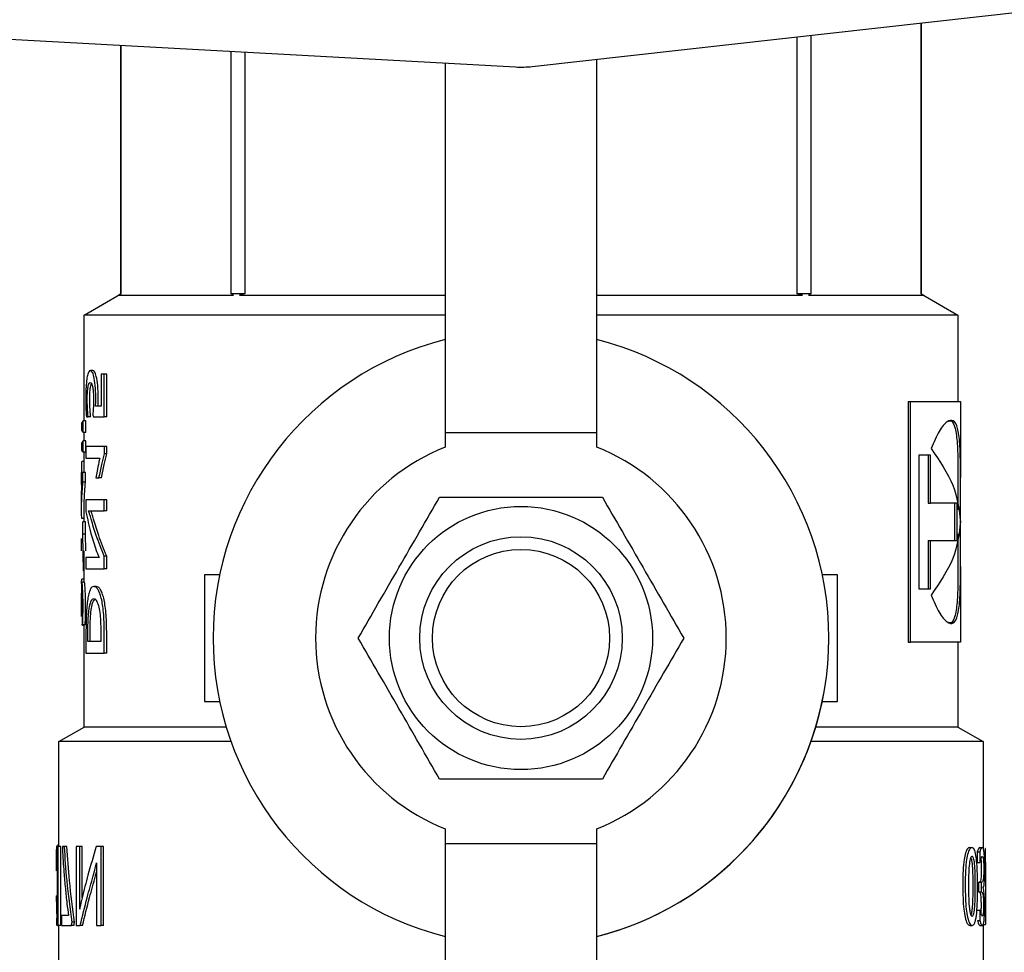
# Model space of a CAD drawing. Units: millimetres. Extents: x 60539 to 193792, y -5986 to 11045.
# Drawn here: x 66310 to 66349, y -4920 to -4883 of the extents above; entities that cross this region are included whole.
import ezdxf

# ---------------------------------------------------------------- set-up
doc = ezdxf.new("R2010")
doc.units = ezdxf.units.MM
doc.styles.get("Standard").update_dxf_attribs({"font": 'arial.ttf'})
doc.dimstyles.new('ISO-25', dxfattribs={"dimtxt": 30, "dimasz": 15, "dimexe": 1.25, "dimexo": 5, "dimgap": 10, "dimtad": 1, "dimtxsty": 'Standard', "dimcen": 2.5, "dimadec": 0, "dimazin": 0, "dimtfac": 1, "dimtmove": 0, "dimatfit": 3, "dimfxl": 1, "dimarcsym": 0})

# ---------------------------------------------------------------- blocks, each defined once
blk = doc.blocks.new('*D300')
at = {"color": 0, "lineweight": -2, "transparency": 16777216}
for p, q in [((65768.819, -4386.465), (65768.819, -4322.005)), ((66588.819, -5616.613), (66588.819, -4322.005)), ((66573.819, -4323.255), (65783.819, -4323.255))]:
    blk.add_line(p, q, dxfattribs=at)
at = {"color": 0, "transparency": 16777216}
for points in [[(65783.819, -4320.755), (65783.819, -4325.755), (65768.819, -4323.255)], [(66573.819, -4320.755), (66573.819, -4325.755), (66588.819, -4323.255)]]:
    blk.add_solid(points, dxfattribs=at)
at = {"layer": 'Defpoints', "color": 0, "transparency": 16777216}
for p in [(65768.819, -4323.255), (65768.819, -4391.465), (66588.819, -5621.613)]:
    blk.add_point(p, dxfattribs=at)
at = {"color": 0, "transparency": 16777216, "insert": (66178.819, -4297.938), "char_height": 30, "attachment_point": 5}
blk.add_mtext('820', dxfattribs=at)
blk = doc.blocks.new('*D304')
at = {"color": 0, "lineweight": -2, "transparency": 16777216}
for p, q in [((65727.619, -4486.465), (65727.619, -4257.649)), ((66588.819, -5616.613), (66588.819, -4257.649)), ((65742.619, -4258.899), (66573.819, -4258.899))]:
    blk.add_line(p, q, dxfattribs=at)
at = {"color": 0, "transparency": 16777216}
for points in [[(65742.619, -4256.399), (65742.619, -4261.399), (65727.619, -4258.899)], [(66573.819, -4256.399), (66573.819, -4261.399), (66588.819, -4258.899)]]:
    blk.add_solid(points, dxfattribs=at)
at = {"layer": 'Defpoints', "color": 0, "transparency": 16777216}
for p in [(66588.819, -4258.899), (65727.619, -4491.465), (66588.819, -5621.613)]:
    blk.add_point(p, dxfattribs=at)
at = {"color": 0, "transparency": 16777216, "insert": (66158.219, -4233.582), "char_height": 30, "attachment_point": 5}
blk.add_mtext('860', dxfattribs=at)

msp = doc.modelspace()

# ---------------------------------------------------------------- linework, layer by layer
at = {"linetype": 'Continuous', "lineweight": 25}
for p, q in [((66268.366, -4881.328), (66329.791, -4884.711)), ((66330.455, -4884.693), (66360.136, -4881.377)), ((66345.819, -4893.676), (66345.819, -4882.976)), ((66345.823, -4882.976), (66345.823, -4893.676)), ((66340.919, -4893.676), (66340.919, -4883.524)), ((66341.458, -4883.463), (66341.458, -4893.676)), ((66314.199, -4893.676), (66314.199, -4883.853)), ((66314.204, -4883.853), (66314.204, -4893.676)), ((66318.564, -4893.676), (66318.564, -4884.093)), ((66319.103, -4884.123), (66319.103, -4893.676)), ((66327.011, -4884.558), (66327.011, -4899.152)), ((66333.011, -4899.152), (66333.011, -4884.407)), ((66312.75, -4894.512), (66314.199, -4893.676)), ((66314.117, -4893.724), (66318.651, -4893.724)), ((66314.204, -4893.676), (66314.199, -4893.676)), ((66319.103, -4893.676), (66318.564, -4893.676)), ((66318.893, -4893.724), (66327.011, -4893.724)), ((66333.011, -4893.724), (66341.13, -4893.724)), ((66341.458, -4893.676), (66340.919, -4893.676)), ((66341.371, -4893.724), (66345.906, -4893.724)), ((66345.823, -4893.676), (66345.819, -4893.676)), ((66345.823, -4893.676), (66347.272, -4894.512)), ((66312.75, -4898.683), (66312.75, -4894.512)), ((66327.011, -4894.512), (66312.75, -4894.512)), ((66347.272, -4894.512), (66333.011, -4894.512)), ((66347.272, -4894.512), (66347.272, -4897.925)), ((66313.098, -4896.698), (66313, -4896.698)), ((66313.429, -4896.841), (66313.429, -4898.105)), ((66313.551, -4896.841), (66313.429, -4896.841)), ((66313.646, -4896.841), (66313.551, -4896.841)), ((66313.551, -4898.528), (66313.551, -4896.841)), ((66313.646, -4898.528), (66313.646, -4896.841)), ((66345.311, -4897.925), (66345.311, -4907.425)), ((66345.311, -4897.925), (66345.399, -4897.925)), ((66345.399, -4907.425), (66345.399, -4897.925)), ((66345.399, -4897.925), (66347.372, -4897.925)), ((66347.372, -4897.925), (66347.372, -4900.918)), ((66313.429, -4898.105), (66313.208, -4898.105)), ((66312.821, -4898.683), (66312.721, -4898.683)), ((66312.721, -4899.141), (66312.721, -4898.683)), ((66312.821, -4899.141), (66312.821, -4898.683)), ((66312.844, -4898.522), (66312.915, -4898.522)), ((66313.013, -4898.522), (66312.915, -4898.522)), ((66313.123, -4898.528), (66313.551, -4898.528)), ((66313.646, -4898.528), (66313.551, -4898.528)), ((66312.654, -4898.774), (66312.654, -4899.05)), ((66312.821, -4899.141), (66312.721, -4899.141)), ((66312.821, -4899.472), (66312.721, -4899.472)), ((66312.721, -4899.93), (66312.721, -4899.472)), ((66312.75, -4899.472), (66312.75, -4899.141)), ((66312.821, -4899.93), (66312.821, -4899.472)), ((66327.011, -4899.152), (66333.011, -4899.152)), ((66327.011, -4899.152), (66327.011, -4899.727)), ((66333.011, -4899.727), (66333.011, -4899.152)), ((66312.654, -4899.563), (66312.654, -4899.839)), ((66312.827, -4899.697), (66312.827, -4900.16)), ((66313.554, -4899.697), (66312.827, -4899.697)), ((66313.648, -4899.697), (66313.554, -4899.697)), ((66313.554, -4899.993), (66313.554, -4899.697)), ((66313.648, -4899.993), (66313.648, -4899.697)), ((66312.821, -4899.93), (66312.721, -4899.93)), ((66312.75, -4900.733), (66312.75, -4899.93)), ((66312.827, -4900.16), (66313.373, -4900.16)), ((66313.648, -4899.993), (66313.554, -4899.993)), ((66345.729, -4900.036), (66345.729, -4905.314)), ((66346.189, -4900.036), (66345.729, -4900.036)), ((66346.096, -4900.036), (66346.096, -4901.936)), ((66346.189, -4901.936), (66346.189, -4900.036)), ((66312.658, -4900.733), (66312.658, -4900.286)), ((66312.75, -4900.286), (66312.658, -4900.286)), ((66312.65, -4901.194), (66312.65, -4900.733)), ((66312.71, -4900.733), (66312.65, -4900.733)), ((66312.71, -4901.105), (66312.71, -4900.733)), ((66312.809, -4900.733), (66312.71, -4900.733)), ((66312.809, -4901.105), (66312.809, -4900.733)), ((66313.217, -4900.936), (66313.341, -4900.936)), ((66313.437, -4900.936), (66313.341, -4900.936)), ((66347.272, -4900.918), (66347.272, -4902.204)), ((66312.663, -4901.194), (66312.65, -4901.194)), ((66312.67, -4901.194), (66312.663, -4901.194)), ((66312.809, -4901.105), (66312.71, -4901.105)), ((66312.65, -4902.21), (66312.65, -4901.799)), ((66312.827, -4901.809), (66312.827, -4902.275)), ((66313.551, -4901.809), (66312.827, -4901.809)), ((66313.551, -4902.246), (66313.551, -4901.809)), ((66313.646, -4901.809), (66313.551, -4901.809)), ((66313.646, -4902.246), (66313.646, -4901.809)), ((66312.75, -4902.67), (66312.75, -4902.21)), ((66346.096, -4901.936), (66346.189, -4901.936)), ((66347.235, -4901.936), (66346.189, -4901.936)), ((66347.136, -4901.936), (66347.136, -4903.414)), ((66347.235, -4903.414), (66347.235, -4901.936)), ((66312.75, -4902.541), (66312.666, -4902.541)), ((66312.932, -4902.246), (66313.551, -4902.246)), ((66313.646, -4902.246), (66313.551, -4902.246)), ((66312.709, -4903.163), (66312.709, -4902.67)), ((66312.809, -4902.67), (66312.709, -4902.67)), ((66312.809, -4903.163), (66312.809, -4902.67)), ((66312.65, -4903.825), (66312.65, -4903.332)), ((66312.809, -4903.163), (66312.709, -4903.163)), ((66312.734, -4904.616), (66312.709, -4903.163)), ((66312.82, -4903.825), (66312.809, -4903.163)), ((66347.272, -4903.147), (66347.272, -4904.432)), ((66346.096, -4903.414), (66346.096, -4905.314)), ((66346.096, -4903.414), (66346.189, -4903.414)), ((66346.189, -4903.414), (66347.235, -4903.414)), ((66346.189, -4905.314), (66346.189, -4903.414)), ((66312.75, -4905.058), (66312.75, -4903.825)), ((66313.356, -4904.089), (66312.827, -4904.089)), ((66312.827, -4904.089), (66312.827, -4904.528)), ((66313.646, -4904.029), (66313.551, -4904.029)), ((66313.551, -4904.528), (66313.551, -4904.029)), ((66313.646, -4904.528), (66313.646, -4904.029)), ((66312.827, -4904.528), (66313.551, -4904.528)), ((66313.646, -4904.528), (66313.551, -4904.528)), ((66347.372, -4904.432), (66347.372, -4907.425)), ((66312.75, -4904.616), (66312.734, -4904.616)), ((66318.11, -4904.763), (66317.511, -4904.763)), ((66317.511, -4904.763), (66317.511, -4909.763)), ((66342.511, -4904.763), (66341.912, -4904.763)), ((66342.511, -4909.763), (66342.511, -4904.763)), ((66312.762, -4905.058), (66312.663, -4905.058)), ((66312.75, -4904.942), (66312.669, -4904.942)), ((66313.231, -4905.226), (66313.134, -4905.226)), ((66345.729, -4905.314), (66346.189, -4905.314)), ((66312.65, -4906.415), (66312.65, -4905.495)), ((66312.65, -4906.415), (66312.65, -4906.267)), ((66312.67, -4906.747), (66312.696, -4906.747)), ((66312.75, -4906.771), (66312.687, -4906.771)), ((66312.796, -4906.747), (66312.696, -4906.747)), ((66312.75, -4910.781), (66312.75, -4906.747)), ((66312.827, -4907.05), (66312.827, -4907.863)), ((66312.889, -4907.063), (66312.889, -4907.389)), ((66312.988, -4907.389), (66312.988, -4907.063)), ((66313.426, -4907.389), (66313.426, -4907.02)), ((66313.551, -4907.863), (66313.551, -4907.009)), ((66313.646, -4907.863), (66313.646, -4907.009)), ((66312.889, -4907.389), (66313.426, -4907.389)), ((66345.311, -4907.425), (66345.399, -4907.425)), ((66347.372, -4907.425), (66345.399, -4907.425)), ((66347.272, -4907.425), (66347.272, -4910.781)), ((66312.827, -4907.863), (66313.551, -4907.863)), ((66313.646, -4907.863), (66313.551, -4907.863)), ((66317.511, -4909.763), (66318.11, -4909.763)), ((66341.912, -4909.763), (66342.511, -4909.763)), ((66311.757, -4911.355), (66312.75, -4910.781)), ((66318.37, -4910.781), (66312.75, -4910.781)), ((66347.272, -4910.781), (66341.653, -4910.781)), ((66347.272, -4910.781), (66348.266, -4911.355)), ((66311.757, -4915.491), (66311.757, -4911.355)), ((66318.559, -4911.355), (66311.757, -4911.355)), ((66348.266, -4911.355), (66341.464, -4911.355)), ((66348.266, -4911.355), (66348.266, -4915.567)), ((66327.011, -4914.798), (66327.011, -4915.374)), ((66333.011, -4915.374), (66333.011, -4914.798)), ((66327.011, -4915.374), (66333.011, -4915.374)), ((66327.011, -4915.374), (66327.011, -4930.212)), ((66333.011, -4930.212), (66333.011, -4915.374)), ((66311.731, -4915.491), (66311.695, -4915.491)), ((66311.695, -4915.491), (66311.695, -4918.023)), ((66311.757, -4915.447), (66311.702, -4915.447)), ((66311.731, -4918.619), (66311.731, -4915.491)), ((66311.831, -4915.491), (66311.731, -4915.491)), ((66311.831, -4918.619), (66311.831, -4915.491)), ((66311.976, -4915.491), (66311.894, -4915.491)), ((66311.894, -4915.491), (66311.894, -4915.598)), ((66312.074, -4915.491), (66311.976, -4915.491)), ((66312.58, -4915.491), (66312.446, -4915.491)), ((66312.446, -4915.491), (66312.446, -4918.611)), ((66312.58, -4917.964), (66312.58, -4915.491)), ((66312.675, -4915.491), (66312.58, -4915.491)), ((66312.675, -4917.509), (66312.675, -4915.491)), ((66313.431, -4915.491), (66313.235, -4915.491)), ((66313.521, -4915.491), (66313.431, -4915.491)), ((66313.431, -4918.611), (66313.431, -4915.491)), ((66313.521, -4918.611), (66313.521, -4915.491)), ((66347.728, -4915.53), (66347.825, -4915.53)), ((66348.035, -4915.703), (66348.035, -4916.128)), ((66348.035, -4915.703), (66348.134, -4915.703)), ((66348.134, -4915.703), (66348.134, -4916.128)), ((66348.135, -4915.53), (66348.234, -4915.53)), ((66348.362, -4915.571), (66348.347, -4915.571)), ((66348.363, -4916.344), (66348.362, -4915.571)), ((66313.248, -4916.143), (66313.248, -4918.611)), ((66348.035, -4916.128), (66348.134, -4916.128)), ((66313.209, -4916.655), (66313.248, -4916.507)), ((66348.366, -4916.344), (66348.366, -4917.363)), ((66348.086, -4916.903), (66348.086, -4917.284)), ((66348.086, -4916.903), (66348.185, -4916.903)), ((66348.215, -4916.903), (66348.185, -4916.903)), ((66348.185, -4916.903), (66348.185, -4917.284)), ((66348.086, -4917.284), (66348.185, -4917.284)), ((66348.185, -4917.284), (66348.204, -4917.284)), ((66311.661, -4917.449), (66311.661, -4917.91)), ((66311.695, -4917.449), (66311.661, -4917.449)), ((66311.695, -4917.883), (66311.685, -4917.883)), ((66348.038, -4918.007), (66348.137, -4918.007)), ((66348.137, -4918.007), (66348.137, -4918.411)), ((66311.67, -4918.611), (66311.682, -4918.325)), ((66312.136, -4918.215), (66311.865, -4918.215)), ((66311.865, -4918.215), (66311.865, -4918.611)), ((66312.374, -4918.484), (66312.278, -4918.484)), ((66348.038, -4918.411), (66348.137, -4918.411)), ((66311.707, -4918.619), (66311.731, -4918.619)), ((66311.831, -4918.619), (66311.731, -4918.619)), ((66311.757, -4923.674), (66311.757, -4918.619)), ((66311.865, -4918.611), (66312.254, -4918.611)), ((66312.351, -4918.611), (66312.254, -4918.611)), ((66312.446, -4918.611), (66312.598, -4918.611)), ((66312.693, -4918.611), (66312.598, -4918.611)), ((66313.248, -4918.611), (66313.431, -4918.611)), ((66313.521, -4918.611), (66313.431, -4918.611)), ((66347.741, -4918.61), (66347.838, -4918.61)), ((66348.14, -4918.61), (66348.239, -4918.61)), ((66348.266, -4918.571), (66348.357, -4918.571)), ((66348.266, -4918.585), (66348.266, -4923.674))]:
    msp.add_line(p, q, dxfattribs=at)
for radius in [5.196, 4, 3.5]:
    msp.add_circle((66330.011, -4907.263), radius, dxfattribs=at)
for centre, radius, start, end in [((66330.011, -4880.718), 4, 266.8472, 276.3752), ((66330.011, -4907.263), 12.161, 104.2819, 255.7181), ((66330.011, -4907.263), 12.161, 284.2819, 75.7181), ((66330.011, -4907.263), 8.111, 111.7081, 248.2919), ((66330.011, -4907.263), 8.111, 291.7081, 68.2919), ((66330.017, -4907.268), 12.154, 284.2622, 349.3591)]:
    msp.add_arc(centre, radius, start, end, dxfattribs=at)
for points, knots in [([(66314.204, -4893.676), (66314.187, -4893.684), (66314.158, -4893.7), (66314.129, -4893.717), (66314.117, -4893.724)], [0, 0, 0, 0, 0.558822, 1, 1, 1, 1]), ([(66318.651, -4893.724), (66318.635, -4893.715), (66318.606, -4893.698), (66318.577, -4893.682), (66318.564, -4893.676)], [0, 0, 0, 0, 0.560865, 1, 1, 1, 1]), ([(66319.103, -4893.676), (66319.064, -4893.684), (66318.994, -4893.7), (66318.923, -4893.717), (66318.893, -4893.724)], [0, 0, 0, 0, 0.559262, 1, 1, 1, 1]), ([(66341.13, -4893.724), (66341.091, -4893.715), (66341.02, -4893.698), (66340.95, -4893.682), (66340.919, -4893.676)], [0, 0, 0, 0, 0.5608163, 1, 1, 1, 1]), ([(66341.458, -4893.676), (66341.442, -4893.684), (66341.413, -4893.7), (66341.384, -4893.717), (66341.371, -4893.724)], [0, 0, 0, 0, 0.559225, 1, 1, 1, 1]), ([(66345.906, -4893.724), (66345.89, -4893.715), (66345.861, -4893.698), (66345.831, -4893.682), (66345.819, -4893.676)], [0, 0, 0, 0, 0.561378, 1, 1, 1, 1]), ([(66313, -4896.698), (66312.978, -4896.707), (66312.935, -4896.723), (66312.885, -4896.876), (66312.848, -4897.113), (66312.825, -4897.438), (66312.822, -4897.69), (66312.821, -4897.819)], [0, 0, 0, 0, 0.2000645, 0.3839668, 0.5620396, 0.7754184, 1, 1, 1, 1]), ([(66313.214, -4897.76), (66313.21, -4897.599), (66313.204, -4897.297), (66313.148, -4896.936), (66313.074, -4896.729), (66313.026, -4896.709), (66313, -4896.698)], [0, 0, 0, 0, 0.300118, 0.565206, 0.771578, 1, 1, 1, 1]), ([(66313.311, -4897.76), (66313.307, -4897.599), (66313.301, -4897.298), (66313.245, -4896.937), (66313.171, -4896.729), (66313.123, -4896.709), (66313.098, -4896.698)], [0, 0, 0, 0, 0.300845, 0.566204, 0.7722, 1, 1, 1, 1]), ([(66312.877, -4897.832), (66312.878, -4897.763), (66312.88, -4897.628), (66312.893, -4897.447), (66312.916, -4897.297), (66312.95, -4897.19), (66312.98, -4897.177), (66312.995, -4897.17)], [0, 0, 0, 0, 0.200391, 0.385386, 0.560452, 0.773321, 1, 1, 1, 1]), ([(66312.976, -4897.832), (66312.977, -4897.763), (66312.978, -4897.628), (66312.992, -4897.448), (66313.014, -4897.294), (66313.037, -4897.238), (66313.049, -4897.207)], [0, 0, 0, 0, 0.259691, 0.499184, 0.725456, 1, 1, 1, 1]), ([(66312.995, -4897.17), (66313.01, -4897.175), (66313.037, -4897.184), (66313.075, -4897.279), (66313.105, -4897.424), (66313.124, -4897.619), (66313.126, -4897.767), (66313.127, -4897.843)], [0, 0, 0, 0, 0.208949, 0.391924, 0.56647, 0.778434, 1, 1, 1, 1]), ([(66312.821, -4897.819), (66312.822, -4897.966), (66312.823, -4898.211), (66312.838, -4898.433), (66312.844, -4898.522)], [0, 0, 0, 0, 0.598816, 1, 1, 1, 1]), ([(66312.915, -4898.522), (66312.904, -4898.4), (66312.884, -4898.183), (66312.879, -4897.939), (66312.877, -4897.832)], [0, 0, 0, 0, 0.562012, 1, 1, 1, 1]), ([(66313.013, -4898.522), (66313.002, -4898.4), (66312.983, -4898.183), (66312.978, -4897.939), (66312.976, -4897.832)], [0, 0, 0, 0, 0.561808, 1, 1, 1, 1]), ([(66313.127, -4897.843), (66313.125, -4897.962), (66313.12, -4898.166), (66313.102, -4898.353), (66313.094, -4898.431)], [0, 0, 0, 0, 0.583565, 1, 1, 1, 1]), ([(66313.208, -4898.105), (66313.21, -4898.04), (66313.213, -4897.926), (66313.214, -4897.81), (66313.214, -4897.76)], [0, 0, 0, 0, 0.5628056, 1, 1, 1, 1]), ([(66313.304, -4898.105), (66313.306, -4898.04), (66313.31, -4897.926), (66313.31, -4897.81), (66313.311, -4897.76)], [0, 0, 0, 0, 0.5627754, 1, 1, 1, 1]), ([(66312.721, -4898.683), (66312.703, -4898.7), (66312.67, -4898.731), (66312.659, -4898.761), (66312.654, -4898.774)], [0, 0, 0, 0, 0.560039, 1, 1, 1, 1]), ([(66313.094, -4898.431), (66313.099, -4898.449), (66313.109, -4898.481), (66313.119, -4898.513), (66313.123, -4898.528)], [0, 0, 0, 0, 0.559717, 1, 1, 1, 1]), ([(66346.214, -4905.565), (66346.32, -4905.812), (66346.533, -4906.306), (66346.851, -4906.674), (66347.104, -4906.72), (66347.271, -4906.419), (66347.354, -4905.802), (66347.376, -4904.92), (66347.37, -4903.847), (66347.365, -4902.675), (66347.37, -4901.503), (66347.376, -4900.43), (66347.354, -4899.548), (66347.271, -4898.931), (66347.104, -4898.631), (66346.851, -4898.676), (66346.533, -4899.044), (66346.32, -4899.538), (66346.214, -4899.785)], [0, 0, 0, 0, 0.062522, 0.125121, 0.187745, 0.25037, 0.312912, 0.375353, 0.437704, 0.499997, 0.562295, 0.624646, 0.687083, 0.749631, 0.812253, 0.874877, 0.937492, 1, 1, 1, 1]), ([(66346.897, -4898.704), (66346.93, -4898.694), (66347.049, -4898.656), (66347.169, -4898.943), (66347.254, -4899.551), (66347.273, -4900.249), (66347.271, -4900.763), (66347.271, -4900.918)], [0, 0, 0, 0, 0.099515, 0.361946, 0.624434, 0.886873, 1, 1, 1, 1]), ([(66312.654, -4899.05), (66312.66, -4899.067), (66312.673, -4899.097), (66312.706, -4899.127), (66312.721, -4899.141)], [0, 0, 0, 0, 0.559862, 1, 1, 1, 1]), ([(66312.721, -4899.472), (66312.703, -4899.489), (66312.67, -4899.519), (66312.659, -4899.55), (66312.654, -4899.563)], [0, 0, 0, 0, 0.560036, 1, 1, 1, 1]), ([(66312.654, -4899.839), (66312.66, -4899.856), (66312.673, -4899.886), (66312.706, -4899.916), (66312.721, -4899.93)], [0, 0, 0, 0, 0.559865, 1, 1, 1, 1]), ([(66346.214, -4899.785), (66346.544, -4900.267), (66347.204, -4901.23), (66347.316, -4902.194), (66347.372, -4902.675)], [0, 0, 0, 0, 0.500004, 1, 1, 1, 1]), ([(66313.373, -4900.16), (66313.365, -4900.191), (66313.351, -4900.246), (66313.339, -4900.304), (66313.333, -4900.33)], [0, 0, 0, 0, 0.5568944, 1, 1, 1, 1]), ([(66313.341, -4900.936), (66313.379, -4900.76), (66313.446, -4900.446), (66313.521, -4900.132), (66313.554, -4899.993)], [0, 0, 0, 0, 0.559962, 1, 1, 1, 1]), ([(66313.437, -4900.936), (66313.474, -4900.76), (66313.542, -4900.446), (66313.616, -4900.132), (66313.648, -4899.993)], [0, 0, 0, 0, 0.560025, 1, 1, 1, 1]), ([(66313.333, -4900.33), (66313.311, -4900.443), (66313.271, -4900.645), (66313.234, -4900.847), (66313.217, -4900.936)], [0, 0, 0, 0, 0.559918, 1, 1, 1, 1]), ([(66312.666, -4902.541), (66312.66, -4902.465), (66312.644, -4902.292), (66312.657, -4901.796), (66312.691, -4901.354), (66312.71, -4901.105)], [0, 0, 0, 0, 0.256305, 0.580797, 1, 1, 1, 1]), ([(66312.651, -4901.799), (66312.65, -4901.793), (66312.648, -4901.729), (66312.653, -4901.573), (66312.66, -4901.392), (66312.666, -4901.271), (66312.668, -4901.224)], [0, 0, 0, 0, 0.035653, 0.44409, 0.781491, 1, 1, 1, 1]), ([(66312.668, -4901.224), (66312.668, -4901.219), (66312.669, -4901.211), (66312.669, -4901.206), (66312.67, -4901.198), (66312.67, -4901.192), (66312.671, -4901.188)], [0, 0, 0, 0, 0.305215, 0.548517, 0.754633, 1, 1, 1, 1]), ([(66312.752, -4902.21), (66312.753, -4902.088), (66312.756, -4901.776), (66312.789, -4901.359), (66312.809, -4901.105)], [0, 0, 0, 0, 0.390023, 1, 1, 1, 1]), ([(66323.583, -4907.263), (66323.846, -4906.808), (66324.372, -4905.896), (66325.19, -4904.479), (66326.009, -4903.062), (66326.535, -4902.151), (66326.797, -4901.696)], [0, 0, 0, 0, 0.249537, 0.500074, 0.750469, 1, 1, 1, 1]), ([(66326.797, -4901.696), (66327.322, -4901.696), (66328.375, -4901.696), (66330.011, -4901.696), (66331.648, -4901.696), (66332.7, -4901.696), (66333.225, -4901.696)], [0, 0, 0, 0, 0.2495347, 0.5000628, 0.7504697, 1, 1, 1, 1]), ([(66333.225, -4901.696), (66333.488, -4902.151), (66334.014, -4903.062), (66334.833, -4904.479), (66335.65, -4905.897), (66336.177, -4906.808), (66336.439, -4907.263)], [0, 0, 0, 0, 0.249536, 0.500074, 0.750476, 1, 1, 1, 1]), ([(66312.827, -4902.275), (66312.887, -4902.56), (66312.995, -4903.068), (66313.161, -4903.577), (66313.235, -4903.8)], [0, 0, 0, 0, 0.559959, 1, 1, 1, 1]), ([(66313.032, -4902.572), (66313.012, -4902.504), (66312.978, -4902.389), (66312.945, -4902.287), (66312.932, -4902.246)], [0, 0, 0, 0, 0.594201, 1, 1, 1, 1]), ([(66313.13, -4902.572), (66313.11, -4902.504), (66313.076, -4902.389), (66313.044, -4902.287), (66313.031, -4902.246)], [0, 0, 0, 0, 0.593943, 1, 1, 1, 1]), ([(66313.551, -4904.029), (66313.44, -4903.757), (66313.241, -4903.271), (66313.096, -4902.786), (66313.032, -4902.572)], [0, 0, 0, 0, 0.5599349, 1, 1, 1, 1]), ([(66313.646, -4904.029), (66313.535, -4903.757), (66313.338, -4903.271), (66313.194, -4902.786), (66313.13, -4902.572)], [0, 0, 0, 0, 0.559937, 1, 1, 1, 1]), ([(66347.372, -4902.675), (66347.316, -4903.157), (66347.204, -4904.12), (66346.544, -4905.084), (66346.214, -4905.565)], [0, 0, 0, 0, 0.499999, 1, 1, 1, 1]), ([(66313.235, -4903.8), (66313.244, -4903.827), (66313.264, -4903.884), (66313.305, -4903.978), (66313.337, -4904.047), (66313.356, -4904.089)], [0, 0, 0, 0, 0.252018, 0.54619, 1, 1, 1, 1]), ([(66347.271, -4904.432), (66347.271, -4904.587), (66347.273, -4905.102), (66347.254, -4905.8), (66347.169, -4906.407), (66347.049, -4906.694), (66346.93, -4906.656), (66346.898, -4906.646)], [0, 0, 0, 0, 0.113156, 0.375732, 0.638312, 0.900878, 1, 1, 1, 1]), ([(66312.663, -4905.058), (66312.659, -4905.069), (66312.653, -4905.091), (66312.65, -4905.246), (66312.65, -4905.412), (66312.65, -4905.495)], [0, 0, 0, 0, 0.342339, 0.67029, 1, 1, 1, 1]), ([(66312.654, -4905.113), (66312.654, -4905.105), (66312.655, -4905.04), (66312.66, -4904.967), (66312.666, -4904.95), (66312.669, -4904.942)], [0, 0, 0, 0, 0.057747, 0.527295, 1, 1, 1, 1]), ([(66312.712, -4905.982), (66312.712, -4905.88), (66312.711, -4905.691), (66312.703, -4905.435), (66312.691, -4905.228), (66312.676, -4905.081), (66312.667, -4905.066), (66312.663, -4905.058)], [0, 0, 0, 0, 0.219043, 0.408115, 0.579273, 0.779009, 1, 1, 1, 1]), ([(66312.812, -4905.982), (66312.811, -4905.88), (66312.811, -4905.691), (66312.803, -4905.435), (66312.791, -4905.228), (66312.775, -4905.081), (66312.767, -4905.066), (66312.762, -4905.058)], [0, 0, 0, 0, 0.219657, 0.409138, 0.580346, 0.779752, 1, 1, 1, 1]), ([(66313.134, -4905.226), (66313.107, -4905.231), (66313.055, -4905.243), (66312.989, -4905.347), (66312.936, -4905.509), (66312.88, -4905.804), (66312.835, -4906.324), (66312.83, -4906.798), (66312.827, -4907.05)], [0, 0, 0, 0, 0.1283118, 0.2497401, 0.3673663, 0.483697, 0.7264743, 1, 1, 1, 1]), ([(66313.551, -4907.009), (66313.547, -4906.754), (66313.54, -4906.388), (66313.488, -4905.951), (66313.437, -4905.69), (66313.373, -4905.482), (66313.298, -4905.332), (66313.216, -4905.24), (66313.162, -4905.231), (66313.134, -4905.226)], [0, 0, 0, 0, 0.286577, 0.410274, 0.524927, 0.635525, 0.747982, 0.867859, 1, 1, 1, 1]), ([(66313.646, -4907.009), (66313.641, -4906.754), (66313.635, -4906.388), (66313.583, -4905.952), (66313.532, -4905.69), (66313.469, -4905.482), (66313.395, -4905.332), (66313.312, -4905.24), (66313.259, -4905.231), (66313.231, -4905.226)], [0, 0, 0, 0, 0.287288, 0.411231, 0.525926, 0.636436, 0.74879, 0.868348, 1, 1, 1, 1]), ([(66312.65, -4906.267), (66312.65, -4906.183), (66312.65, -4906.029), (66312.651, -4905.825), (66312.652, -4905.664), (66312.655, -4905.556), (66312.659, -4905.543), (66312.661, -4905.537)], [0, 0, 0, 0, 0.246354, 0.450098, 0.623468, 0.811102, 1, 1, 1, 1]), ([(66312.661, -4905.537), (66312.664, -4905.54), (66312.667, -4905.546), (66312.674, -4905.61), (66312.68, -4905.712), (66312.684, -4905.858), (66312.684, -4905.969), (66312.684, -4906.027)], [0, 0, 0, 0, 0.215459, 0.39826, 0.565379, 0.769404, 1, 1, 1, 1]), ([(66312.684, -4906.027), (66312.684, -4906.087), (66312.683, -4906.219), (66312.678, -4906.466), (66312.673, -4906.638), (66312.67, -4906.747)], [0, 0, 0, 0, 0.233016, 0.516956, 1, 1, 1, 1]), ([(66312.696, -4906.747), (66312.701, -4906.613), (66312.71, -4906.371), (66312.712, -4906.101), (66312.712, -4905.982)], [0, 0, 0, 0, 0.555776, 1, 1, 1, 1]), ([(66312.796, -4906.747), (66312.801, -4906.613), (66312.81, -4906.371), (66312.811, -4906.101), (66312.812, -4905.982)], [0, 0, 0, 0, 0.555574, 1, 1, 1, 1]), ([(66313.133, -4905.716), (66313.094, -4905.732), (66313.037, -4905.755), (66312.979, -4905.917), (66312.945, -4906.075), (66312.92, -4906.274), (66312.895, -4906.598), (66312.891, -4906.873), (66312.889, -4907.063)], [0, 0, 0, 0, 0.251424, 0.368058, 0.482561, 0.599697, 0.724022, 1, 1, 1, 1]), ([(66312.988, -4907.063), (66312.99, -4906.873), (66312.993, -4906.598), (66313.018, -4906.274), (66313.044, -4906.075), (66313.077, -4905.917), (66313.135, -4905.755), (66313.192, -4905.732), (66313.231, -4905.716)], [0, 0, 0, 0, 0.276682, 0.401196, 0.518437, 0.63289, 0.749314, 1, 1, 1, 1]), ([(66313.426, -4907.02), (66313.425, -4906.879), (66313.422, -4906.617), (66313.391, -4906.256), (66313.331, -4905.957), (66313.238, -4905.746), (66313.17, -4905.726), (66313.133, -4905.716)], [0, 0, 0, 0, 0.2166781, 0.403913, 0.5712086, 0.7685965, 1, 1, 1, 1]), ([(66326.797, -4912.83), (66326.534, -4912.375), (66326.008, -4911.463), (66325.19, -4910.046), (66324.372, -4908.629), (66323.846, -4907.718), (66323.583, -4907.263)], [0, 0, 0, 0, 0.2495309, 0.5000823, 0.7504645, 1, 1, 1, 1]), ([(66336.439, -4907.263), (66336.177, -4907.718), (66335.65, -4908.629), (66334.832, -4910.047), (66334.014, -4911.463), (66333.488, -4912.375), (66333.225, -4912.83)], [0, 0, 0, 0, 0.249533, 0.500082, 0.750473, 1, 1, 1, 1]), ([(66333.225, -4912.83), (66332.7, -4912.83), (66331.647, -4912.83), (66330.011, -4912.83), (66328.375, -4912.829), (66327.322, -4912.83), (66326.797, -4912.83)], [0, 0, 0, 0, 0.249535, 0.500077, 0.75047, 1, 1, 1, 1]), ([(66311.659, -4916.458), (66311.659, -4916.304), (66311.659, -4916.008), (66311.665, -4915.67), (66311.678, -4915.477), (66311.694, -4915.458), (66311.702, -4915.447)], [0, 0, 0, 0, 0.285759, 0.551449, 0.765731, 1, 1, 1, 1]), ([(66311.894, -4915.598), (66311.914, -4915.908), (66311.947, -4916.436), (66312.011, -4917.145), (66312.069, -4917.714), (66312.115, -4918.058), (66312.136, -4918.215)], [0, 0, 0, 0, 0.342811, 0.584221, 0.811636, 1, 1, 1, 1]), ([(66312.278, -4918.484), (66312.205, -4917.944), (66312.076, -4916.982), (66312.007, -4915.946), (66311.976, -4915.491)], [0, 0, 0, 0, 0.560278, 1, 1, 1, 1]), ([(66312.374, -4918.484), (66312.302, -4917.944), (66312.174, -4916.981), (66312.105, -4915.946), (66312.074, -4915.491)], [0, 0, 0, 0, 0.5602, 1, 1, 1, 1]), ([(66313.235, -4915.491), (66313.122, -4915.869), (66312.92, -4916.544), (66312.748, -4917.22), (66312.673, -4917.517)], [0, 0, 0, 0, 0.560026, 1, 1, 1, 1]), ([(66347.728, -4915.53), (66347.7, -4915.539), (66347.646, -4915.557), (66347.569, -4915.737), (66347.508, -4916.04), (66347.469, -4916.48), (66347.465, -4916.823), (66347.463, -4917.012)], [0, 0, 0, 0, 0.167366, 0.322966, 0.48806, 0.717804, 1, 1, 1, 1]), ([(66347.825, -4915.53), (66347.797, -4915.539), (66347.743, -4915.557), (66347.666, -4915.737), (66347.604, -4916.04), (66347.564, -4916.48), (66347.56, -4916.823), (66347.558, -4917.012)], [0, 0, 0, 0, 0.168001, 0.323828, 0.488898, 0.718347, 1, 1, 1, 1]), ([(66348.048, -4917.082), (66348.047, -4916.913), (66348.045, -4916.601), (66348.023, -4916.178), (66347.984, -4915.829), (66347.919, -4915.573), (66347.856, -4915.544), (66347.825, -4915.53)], [0, 0, 0, 0, 0.241005, 0.446806, 0.622114, 0.80841, 1, 1, 1, 1]), ([(66348.135, -4915.53), (66348.116, -4915.536), (66348.084, -4915.548), (66348.049, -4915.658), (66348.035, -4915.703)], [0, 0, 0, 0, 0.585768, 1, 1, 1, 1]), ([(66348.234, -4915.53), (66348.215, -4915.536), (66348.183, -4915.548), (66348.148, -4915.658), (66348.134, -4915.703)], [0, 0, 0, 0, 0.58604, 1, 1, 1, 1]), ([(66348.329, -4916.426), (66348.329, -4916.33), (66348.328, -4916.144), (66348.319, -4915.895), (66348.303, -4915.693), (66348.276, -4915.554), (66348.249, -4915.538), (66348.234, -4915.53)], [0, 0, 0, 0, 0.186181, 0.360048, 0.532947, 0.752937, 1, 1, 1, 1]), ([(66348.347, -4915.571), (66348.356, -4916.131), (66348.372, -4917.131), (66348.362, -4918.131), (66348.357, -4918.571)], [0, 0, 0, 0, 0.559988, 1, 1, 1, 1]), ([(66313.117, -4916.655), (66313.144, -4916.555), (66313.189, -4916.388), (66313.231, -4916.214), (66313.248, -4916.143)], [0, 0, 0, 0, 0.594308, 1, 1, 1, 1]), ([(66347.831, -4915.89), (66347.82, -4915.893), (66347.799, -4915.899), (66347.769, -4915.956), (66347.744, -4916.049), (66347.713, -4916.234), (66347.69, -4916.568), (66347.688, -4916.858), (66347.686, -4917.025)], [0, 0, 0, 0, 0.093801, 0.183296, 0.276763, 0.381644, 0.645036, 1, 1, 1, 1]), ([(66347.781, -4915.942), (66347.784, -4915.948), (66347.797, -4915.972), (66347.814, -4916.054), (66347.84, -4916.24), (66347.857, -4916.583), (66347.859, -4916.878), (66347.86, -4917.048)], [0, 0, 0, 0, 0.038839, 0.147439, 0.269951, 0.580075, 1, 1, 1, 1]), ([(66347.958, -4917.048), (66347.957, -4916.878), (66347.955, -4916.582), (66347.937, -4916.241), (66347.912, -4916.052), (66347.89, -4915.958), (66347.862, -4915.899), (66347.842, -4915.893), (66347.831, -4915.89)], [0, 0, 0, 0, 0.357576, 0.621798, 0.726303, 0.81903, 0.907332, 1, 1, 1, 1]), ([(66348.134, -4916.128), (66348.154, -4916.053), (66348.188, -4915.925), (66348.22, -4915.896), (66348.233, -4915.885)], [0, 0, 0, 0, 0.590915, 1, 1, 1, 1]), ([(66348.173, -4915.964), (66348.176, -4915.983), (66348.181, -4916.02), (66348.187, -4916.1), (66348.193, -4916.225), (66348.193, -4916.332), (66348.194, -4916.406)], [0, 0, 0, 0, 0.194746, 0.38403, 0.576231, 1, 1, 1, 1]), ([(66348.233, -4915.885), (66348.243, -4915.889), (66348.257, -4915.896), (66348.272, -4915.958), (66348.281, -4916.021), (66348.286, -4916.099), (66348.292, -4916.225), (66348.293, -4916.332), (66348.293, -4916.406)], [0, 0, 0, 0, 0.295271, 0.418385, 0.531797, 0.642182, 0.753818, 1, 1, 1, 1]), ([(66348.194, -4916.406), (66348.193, -4916.461), (66348.192, -4916.571), (66348.184, -4916.712), (66348.169, -4916.821), (66348.147, -4916.891), (66348.127, -4916.899), (66348.116, -4916.903)], [0, 0, 0, 0, 0.169773, 0.331521, 0.502736, 0.732417, 1, 1, 1, 1]), ([(66348.293, -4916.406), (66348.293, -4916.461), (66348.292, -4916.571), (66348.283, -4916.713), (66348.269, -4916.821), (66348.246, -4916.891), (66348.226, -4916.899), (66348.215, -4916.903)], [0, 0, 0, 0, 0.169186, 0.330636, 0.501844, 0.731883, 1, 1, 1, 1]), ([(66348.274, -4917.115), (66348.284, -4917.088), (66348.303, -4917.035), (66348.32, -4916.856), (66348.328, -4916.644), (66348.329, -4916.499), (66348.329, -4916.426)], [0, 0, 0, 0, 0.311237, 0.587181, 0.7932, 1, 1, 1, 1]), ([(66312.598, -4918.611), (66312.688, -4918.245), (66312.847, -4917.594), (66313.034, -4916.941), (66313.117, -4916.655)], [0, 0, 0, 0, 0.560013, 1, 1, 1, 1]), ([(66312.693, -4918.611), (66312.782, -4918.245), (66312.941, -4917.593), (66313.127, -4916.941), (66313.209, -4916.655)], [0, 0, 0, 0, 0.559961, 1, 1, 1, 1]), ([(66347.463, -4917.012), (66347.464, -4917.187), (66347.467, -4917.51), (66347.497, -4917.949), (66347.55, -4918.308), (66347.638, -4918.571), (66347.706, -4918.597), (66347.741, -4918.61)], [0, 0, 0, 0, 0.244551, 0.44952, 0.622195, 0.8044, 1, 1, 1, 1]), ([(66347.558, -4917.012), (66347.56, -4917.187), (66347.563, -4917.51), (66347.593, -4917.949), (66347.647, -4918.308), (66347.735, -4918.571), (66347.803, -4918.597), (66347.838, -4918.61)], [0, 0, 0, 0, 0.244074, 0.448725, 0.621288, 0.803772, 1, 1, 1, 1]), ([(66347.686, -4917.025), (66347.688, -4917.205), (66347.69, -4917.519), (66347.714, -4917.88), (66347.745, -4918.08), (66347.771, -4918.181), (66347.802, -4918.243), (66347.824, -4918.249), (66347.835, -4918.253)], [0, 0, 0, 0, 0.36038, 0.625168, 0.729489, 0.821752, 0.908871, 1, 1, 1, 1]), ([(66347.86, -4917.048), (66347.859, -4917.224), (66347.857, -4917.53), (66347.84, -4917.886), (66347.815, -4918.08), (66347.8, -4918.163), (66347.789, -4918.186), (66347.787, -4918.19)], [0, 0, 0, 0, 0.42946, 0.74638, 0.870271, 0.978112, 1, 1, 1, 1]), ([(66347.835, -4918.253), (66347.845, -4918.249), (66347.865, -4918.243), (66347.892, -4918.181), (66347.913, -4918.082), (66347.938, -4917.884), (66347.955, -4917.531), (66347.957, -4917.224), (66347.958, -4917.048)], [0, 0, 0, 0, 0.0882392, 0.1733878, 0.2647047, 0.3695063, 0.6372959, 1, 1, 1, 1]), ([(66347.838, -4918.61), (66347.856, -4918.606), (66347.891, -4918.598), (66347.937, -4918.524), (66347.974, -4918.4), (66348.014, -4918.155), (66348.044, -4917.701), (66348.047, -4917.306), (66348.048, -4917.082)], [0, 0, 0, 0, 0.113613, 0.217597, 0.318743, 0.42464, 0.673647, 1, 1, 1, 1]), ([(66348.105, -4917.284), (66348.116, -4917.287), (66348.135, -4917.293), (66348.157, -4917.359), (66348.173, -4917.464), (66348.183, -4917.619), (66348.184, -4917.743), (66348.185, -4917.804)], [0, 0, 0, 0, 0.246996, 0.451123, 0.624497, 0.811836, 1, 1, 1, 1]), ([(66348.204, -4917.284), (66348.215, -4917.287), (66348.234, -4917.293), (66348.256, -4917.359), (66348.272, -4917.463), (66348.283, -4917.619), (66348.284, -4917.743), (66348.284, -4917.804)], [0, 0, 0, 0, 0.247412, 0.451801, 0.625407, 0.812404, 1, 1, 1, 1]), ([(66348.322, -4917.836), (66348.321, -4917.744), (66348.32, -4917.564), (66348.307, -4917.282), (66348.287, -4917.179), (66348.274, -4917.115)], [0, 0, 0, 0, 0.282216, 0.553416, 1, 1, 1, 1]), ([(66311.685, -4917.883), (66311.679, -4917.802), (66311.669, -4917.657), (66311.664, -4917.513), (66311.661, -4917.449)], [0, 0, 0, 0, 0.55991, 1, 1, 1, 1]), ([(66312.673, -4917.517), (66312.664, -4917.553), (66312.645, -4917.631), (66312.615, -4917.782), (66312.593, -4917.895), (66312.58, -4917.964)], [0, 0, 0, 0, 0.252193, 0.54622, 1, 1, 1, 1]), ([(66311.661, -4917.91), (66311.666, -4918.042), (66311.676, -4918.279), (66311.697, -4918.515), (66311.707, -4918.619)], [0, 0, 0, 0, 0.56009, 1, 1, 1, 1]), ([(66311.695, -4918.023), (66311.693, -4917.996), (66311.69, -4917.947), (66311.686, -4917.903), (66311.685, -4917.883)], [0, 0, 0, 0, 0.5565992, 1, 1, 1, 1]), ([(66348.234, -4918.245), (66348.227, -4918.24), (66348.211, -4918.228), (66348.179, -4918.155), (66348.153, -4918.064), (66348.137, -4918.007)], [0, 0, 0, 0, 0.2332541, 0.5173716, 1, 1, 1, 1]), ([(66348.185, -4917.804), (66348.184, -4917.857), (66348.184, -4917.954), (66348.179, -4918.066), (66348.174, -4918.109), (66348.173, -4918.122)], [0, 0, 0, 0, 0.449265, 0.830829, 1, 1, 1, 1]), ([(66348.284, -4917.804), (66348.284, -4917.857), (66348.283, -4917.955), (66348.278, -4918.082), (66348.268, -4918.179), (66348.253, -4918.236), (66348.24, -4918.242), (66348.234, -4918.245)], [0, 0, 0, 0, 0.214268, 0.396354, 0.563682, 0.768146, 1, 1, 1, 1]), ([(66348.239, -4918.61), (66348.25, -4918.606), (66348.271, -4918.597), (66348.294, -4918.508), (66348.31, -4918.354), (66348.321, -4918.122), (66348.322, -4917.934), (66348.322, -4917.836)], [0, 0, 0, 0, 0.220231, 0.409985, 0.581298, 0.780273, 1, 1, 1, 1]), ([(66312.254, -4918.611), (66312.259, -4918.587), (66312.266, -4918.545), (66312.274, -4918.503), (66312.278, -4918.484)], [0, 0, 0, 0, 0.559989, 1, 1, 1, 1]), ([(66312.351, -4918.611), (66312.355, -4918.587), (66312.363, -4918.545), (66312.371, -4918.503), (66312.374, -4918.484)], [0, 0, 0, 0, 0.559225, 1, 1, 1, 1]), ([(66348.038, -4918.411), (66348.058, -4918.476), (66348.094, -4918.592), (66348.125, -4918.605), (66348.14, -4918.61)], [0, 0, 0, 0, 0.5555023, 1, 1, 1, 1]), ([(66348.137, -4918.411), (66348.157, -4918.476), (66348.193, -4918.592), (66348.225, -4918.605), (66348.239, -4918.61)], [0, 0, 0, 0, 0.555284, 1, 1, 1, 1])]:
    msp.add_open_spline(points, degree=3, knots=knots, dxfattribs=at)

# ---------------------------------------------------------------- dimensions: what is measured, and where the dimension line sits
dim = msp.add_linear_dim(base=(66588.819, -4258.899), p1=(65727.619, -4491.465), p2=(66588.819, -5621.613), text='860', dimstyle='ISO-25')
dim.commit()
dim.dimension.update_dxf_attribs({"geometry": '*D304', "text_midpoint": (66158.219, -4233.582)})
dim = msp.add_linear_dim(base=(65768.819, -4323.255), p1=(66588.819, -5621.613), p2=(65768.819, -4391.465), dimstyle='ISO-25')
dim.commit()
dim.dimension.update_dxf_attribs({"geometry": '*D300', "text_midpoint": (66178.819, -4297.938)})

doc.saveas('drawing.dxf')
